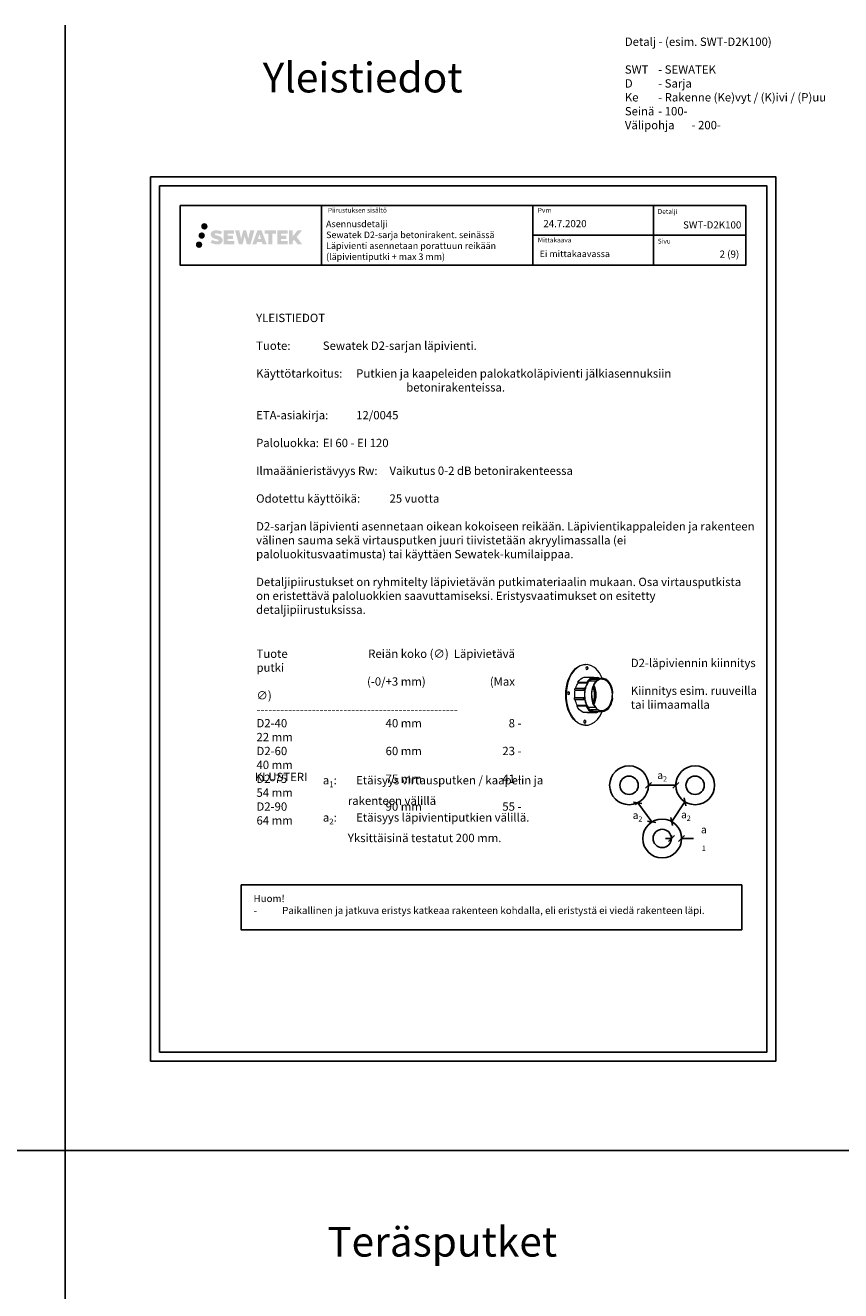
# Model space of a CAD drawing. Units: millimetres. Extents: x -8182 to 2595, y -12029 to -5905.
# Drawn here: x -6812 to -5443, y -8030 to -5905 of the extents above; entities that cross this region are included whole.
import ezdxf
from ezdxf.enums import TextEntityAlignment as Align

# ---------------------------------------------------------------- set-up
doc = ezdxf.new("R2010")
doc.units = ezdxf.units.MM
doc.header["$LTSCALE"] = 5
doc.header["$MEASUREMENT"] = 0
doc.linetypes.add('DASHDOT', pattern=[9, 5, -2, 0, -2])
doc.layers.get('Defpoints').update_dxf_attribs({"color": 253})
doc.styles.add('_Mittaviivat', font='verdana.ttf', dxfattribs={"height": 9})
doc.styles.add('_Teksti 11', font='verdana.ttf', dxfattribs={"height": 11})
doc.styles.add('_Teksti 12', font='verdana.ttf', dxfattribs={"height": 12})
doc.styles.add('_Teksti 14', font='verdana.ttf', dxfattribs={"height": 14})
doc.styles.add('_Teksti 8', font='verdana.ttf', dxfattribs={"height": 8})
doc.styles.add('Teksti', font='simplex.shx', dxfattribs={"width": 0.8})
doc.styles.add('Teksti 50', font='simplex.shx', dxfattribs={"width": 0.8, "height": 50})
doc.dimstyles.new('Mitta 2', dxfattribs={"dimtxt": 10, "dimasz": 10, "dimexe": 5, "dimexo": 0, "dimgap": 4, "dimtad": 0, "dimtih": 1, "dimtoh": 1, "dimdec": 4, "dimzin": 0, "dimdsep": 46, "dimtxsty": 'Teksti', "dimblk": 'OBLIQUE', "dimcen": 0, "dimclrd": 256, "dimclre": 256, "dimclrt": 256, "dimadec": 0, "dimazin": 0, "dimtfac": 1, "dimtdec": 4, "dimtofl": 0, "dimtmove": 0, "dimatfit": 3, "dimldrblk": 'OBLIQUE', "dimfxl": 10, "dimfxlon": 1, "dimtolj": 1, "dimtzin": 0, "dimlwd": -1, "dimlwe": -1, "dimarcsym": 0})

# ---------------------------------------------------------------- blocks, each defined once
blk = doc.blocks.new('_Oblique')
at = {"color": 0, "linetype": 'ByBlock', "lineweight": -2}
blk.add_line((-0.5, -0.5), (0.5, 0.5), dxfattribs=at)
blk = doc.blocks.new('*D49')
at = {"transparency": 16777216}
for p, q in [((-5765.8, -7181.3), (-5765.8, -7176.3)), ((-5765.8, -7181.3), (-5720.2, -7181.3)), ((-5720.2, -7181.3), (-5720.2, -7176.3))]:
    blk.add_line(p, q, dxfattribs=at)
at = {"layer": 'Defpoints', "color": 0, "transparency": 16777216}
for p in [(-5765.8, -7181.3), (-5720.2, -7181.3), (-5720.2, -7181.3)]:
    blk.add_point(p, dxfattribs=at)
at = {"transparency": 16777216, "xscale": 10, "yscale": 10, "zscale": 10, "rotation": 180}
blk.add_blockref('_Oblique', (-5765.8, -7181.3), dxfattribs=at)
at = {"transparency": 16777216, "xscale": 10, "yscale": 10, "zscale": 10}
blk.add_blockref('_Oblique', (-5720.2, -7181.3), dxfattribs=at)
at = {"transparency": 16777216, "insert": (-5743, -7164.3), "char_height": 9, "attachment_point": 5, "style": '_Mittaviivat'}
blk.add_mtext('\\A1;{\\H1.4x;a\\H0.7x;\\S^ 2;}', dxfattribs=at)
blk = doc.blocks.new('*D50')
at = {"transparency": 16777216}
for p, q in [((-5727.5, -7270.4), (-5727.5, -7265.4)), ((-5710.3, -7270.4), (-5710.3, -7265.4)), ((-5727.5, -7270.4), (-5737.5, -7270.4)), ((-5710.3, -7270.4), (-5690.3, -7270.4))]:
    blk.add_line(p, q, dxfattribs=at)
at = {"layer": 'Defpoints', "color": 0, "transparency": 16777216}
for p in [(-5727.5, -7270.4), (-5710.3, -7270.4), (-5710.3, -7270.4)]:
    blk.add_point(p, dxfattribs=at)
at = {"transparency": 16777216, "xscale": 10, "yscale": 10, "zscale": 10}
blk.add_blockref('_Oblique', (-5727.5, -7270.4), dxfattribs=at)
at = {"transparency": 16777216, "xscale": 10, "yscale": 10, "zscale": 10, "rotation": 180}
blk.add_blockref('_Oblique', (-5710.3, -7270.4), dxfattribs=at)
at = {"transparency": 16777216, "insert": (-5673, -7270.4), "char_height": 9, "width": 9, "attachment_point": 5, "style": '_Mittaviivat'}
blk.add_mtext('\\A1;{\\H1.4x;a\\H0.7x;\\S^ 1;}', dxfattribs=at)
blk = doc.blocks.new('*D51')
at = {"transparency": 16777216}
for p, q in [((-5784, -7210.5), (-5788, -7213.4)), ((-5784, -7210.5), (-5760.5, -7242.8)), ((-5760.5, -7242.8), (-5764.6, -7245.7))]:
    blk.add_line(p, q, dxfattribs=at)
at = {"layer": 'Defpoints', "color": 0, "transparency": 16777216}
for p in [(-5784, -7210.5), (-5760.5, -7242.8), (-5760.5, -7242.8)]:
    blk.add_point(p, dxfattribs=at)
at = {"transparency": 16777216, "xscale": 10, "yscale": 10, "zscale": 10}
for p, rotation in [((-5784, -7210.5), 125.9605171966399), ((-5760.5, -7242.8), 305.9605171966399)]:
    blk.add_blockref('_Oblique', p, dxfattribs=dict(at, rotation=rotation))
at = {"transparency": 16777216, "insert": (-5784.3, -7231.5), "char_height": 9, "attachment_point": 5, "style": '_Mittaviivat'}
blk.add_mtext('\\A1;{\\H1.4x;a\\H0.7x;\\S^ 2;}', dxfattribs=at)
blk = doc.blocks.new('*D52')
at = {"transparency": 16777216}
for p, q in [((-5704.8, -7209), (-5726.9, -7242.1)), ((-5704.8, -7209), (-5709, -7206.2)), ((-5726.9, -7242.1), (-5722.7, -7244.9))]:
    blk.add_line(p, q, dxfattribs=at)
at = {"layer": 'Defpoints', "color": 0, "transparency": 16777216}
for p in [(-5704.8, -7209), (-5726.9, -7242.1), (-5726.9, -7242.1)]:
    blk.add_point(p, dxfattribs=at)
at = {"transparency": 16777216, "xscale": 10, "yscale": 10, "zscale": 10}
for p, rotation in [((-5704.8, -7209), 56.30993247403469), ((-5726.9, -7242.1), 236.3099324740347)]:
    blk.add_blockref('_Oblique', p, dxfattribs=dict(at, rotation=rotation))
at = {"transparency": 16777216, "insert": (-5703, -7230.4), "char_height": 9, "attachment_point": 5, "style": '_Mittaviivat'}
blk.add_mtext('\\A1;{\\H1.4x;a\\H0.7x;\\S^ 2;}', dxfattribs=at)

msp = doc.modelspace()

# ---------------------------------------------------------------- hatches: boundary and pattern name
at = {"ltscale": 0.5, "transparency": 33554687}
h = msp.add_hatch(color=256, dxfattribs=at)
h.dxf.hatch_style = 1
h.paths.add_polyline_path([(-6517.09666, -6242.42987, 1), (-6506.26013, -6242.42987, 1)])
h = msp.add_hatch(color=256, dxfattribs=at)
h.dxf.hatch_style = 1
h.paths.add_polyline_path([(-6515.23126, -6273.25755, 1), (-6526.03645, -6273.25755, 1)])
h = msp.add_hatch(color=256, dxfattribs=at)
h.dxf.hatch_style = 1
h.paths.add_polyline_path([(-6510.83406, -6257.89342, 1), (-6521.4819, -6257.89342, 1)])
h = msp.add_hatch(color=256, dxfattribs=at)
h.dxf.hatch_style = 1
h.paths.add_polyline_path([(-6481.37939, -6263.29451), (-6482.30494, -6261.79221), (-6483.19221, -6260.93053), (-6484.02829, -6260.15417), (-6485.11627, -6259.55628), (-6486.16077, -6259.09396), (-6487.39362, -6258.61452), (-6489.92169, -6257.92209), (-6491.88549, -6257.36977), (-6493.50562, -6256.70699), (-6493.94748, -6256.25286), (-6494.13159, -6255.32006), (-6493.82474, -6254.82911), (-6492.99013, -6254.30133), (-6491.23498, -6254.07304), (-6488.78416, -6254.48151), (-6486.36475, -6255.23561), (-6484.35382, -6255.98971), (-6481.58776, -6251.39967), (-6483.2916, -6250.69215), (-6484.20128, -6250.36004), (-6485.52042, -6249.95782), (-6487.2486, -6249.53667), (-6489.67511, -6249.11898), (-6491.19135, -6248.98075), (-6492.78223, -6248.98075), (-6494.74141, -6249.23816), (-6496.49351, -6249.73467), (-6497.79085, -6250.45542), (-6498.83193, -6251.25625), (-6499.58471, -6251.977), (-6500.11992, -6252.81716), (-6500.50411, -6253.56249), (-6500.8664, -6254.98013), (-6500.8664, -6256.71279), (-6500.67738, -6257.61063), (-6500.37826, -6258.64179), (-6499.59753, -6259.87362), (-6498.73004, -6260.7064), (-6497.67171, -6261.60859), (-6496.86248, -6262.08644), (-6495.53672, -6262.6478), (-6493.1599, -6263.48386), (-6490.63976, -6264.14077), (-6489.08707, -6264.63047), (-6488.43812, -6264.99439), (-6487.99039, -6265.33819), (-6487.66599, -6265.90934), (-6487.66599, -6266.43609), (-6487.78335, -6266.71962), (-6488.10274, -6267.08632), (-6488.81247, -6267.46485), (-6489.75879, -6267.66594), (-6491.04815, -6267.66594), (-6492.40848, -6267.39387), (-6494.08819, -6266.96803), (-6495.81522, -6266.34109), (-6497.2347, -6265.78513), (-6498.5004, -6265.08722), (-6501.35724, -6269.53773), (-6500.21469, -6270.21287), (-6498.7917, -6270.83608), (-6497.12982, -6271.46968), (-6495.32699, -6271.98735), (-6493.7713, -6272.39386), (-6491.96546, -6272.68571), (-6490.6886, -6272.87724), (-6489.44822, -6272.87724), (-6488.16097, -6272.76303), (-6486.09437, -6272.31601), (-6484.84682, -6271.83716), (-6483.90171, -6271.29529), (-6483.14562, -6270.66522), (-6482.60376, -6270.08555), (-6481.99889, -6269.26646), (-6481.43471, -6268.3402), (-6481.08063, -6266.87961), (-6481.08063, -6264.96534)])
h.paths.add_polyline_path([(-6463.84127, -6258.26222), (-6472.74251, -6258.26222), (-6472.74251, -6254.69252), (-6461.73458, -6254.69252), (-6461.73458, -6249.3106), (-6479.09642, -6249.3106), (-6479.09642, -6272.42961), (-6461.57227, -6272.42961), (-6461.57227, -6267.18411), (-6472.74603, -6267.18411), (-6472.74603, -6263.5239), (-6463.84127, -6263.5239)])
h.paths.add_polyline_path([(-6453.01537, -6249.28441), (-6460.20002, -6249.28441), (-6453.76086, -6272.44512), (-6447.55098, -6272.44512), (-6444.00803, -6258.63002), (-6440.29269, -6272.43255), (-6434.17366, -6272.43255), (-6427.68903, -6249.36873), (-6434.90027, -6249.36873), (-6437.93869, -6263.35569), (-6441.45819, -6249.30246), (-6446.42213, -6249.30246), (-6450.02203, -6263.53442)])
h.paths.add_polyline_path([(-6415.61299, -6249.29323), (-6422.64665, -6249.29113), (-6431.1737, -6272.44429), (-6424.31649, -6272.44429), (-6423.17926, -6268.59176), (-6415.18873, -6268.59176), (-6413.97957, -6272.46756), (-6406.98877, -6272.46756)])
h.paths.add_polyline_path([(-6421.7048, -6263.70397), (-6419.18595, -6255.32152), (-6416.60958, -6263.70397)], flags=16)
h.paths.add_polyline_path([(-6356.8543, -6260.22441), (-6347.66301, -6249.30613), (-6355.17347, -6249.30613), (-6363.23125, -6259.14099), (-6363.23125, -6249.30662), (-6369.5392, -6249.30662), (-6369.5392, -6272.48706), (-6363.2382, -6272.48706), (-6363.2382, -6267.57512), (-6360.91615, -6264.89519), (-6355.03171, -6272.53845), (-6347.44317, -6272.53845)])
h.paths.add_polyline_path([(-6373.92193, -6258.33524), (-6382.87471, -6258.33524), (-6382.87471, -6254.65338), (-6371.83603, -6254.65338), (-6371.83603, -6249.30508), (-6389.25852, -6249.30508), (-6389.25852, -6272.49265), (-6371.69432, -6272.49265), (-6371.69432, -6267.14454), (-6382.87583, -6267.14454), (-6382.87583, -6263.55898), (-6373.92193, -6263.55898)])
h.paths.add_polyline_path([(-6397.66327, -6254.61746), (-6391.15613, -6254.61746), (-6391.15613, -6249.30167), (-6410.62287, -6249.30167), (-6410.62287, -6254.67434), (-6404.01817, -6254.67434), (-6404.01817, -6272.44148), (-6397.66327, -6272.44148)])

# ---------------------------------------------------------------- linework, layer by layer
for p, q in [((-6745.2435, -5904.73525), (-6745.2435, -10034.46045)), ((-6314.83659, -6207.47573), (-6314.83659, -6307.47573)), ((-5960.18852, -6207.47573), (-5960.18852, -6307.47573)), ((-5757.68852, -6207.36578), (-5757.68852, -6307.34626)), ((-5960.18852, -6257.47573), (-5602.33659, -6257.47573)), ((-8181.51166, -7794.44103), (1359.96556, -7794.44103))]:
    msp.add_line(p, q)
at = {"color": 0, "linetype": 'Continuous', "lineweight": 0, "extrusion": (0.761002, -1.89793e-16, 0.648749)}
for p, q in [((-5871.11889, -6978.41979), (-5871.87989, -6978.41979)), ((-5900.29362, -7003.28288), (-5900.08567, -7002.76014)), ((-5884.14426, -7009.19264), (-5884.82981, -7008.12806)), ((-5884.82981, -7008.12806), (-5869.60977, -7008.12806)), ((-5884.14426, -7009.19264), (-5868.16322, -7009.19264)), ((-5873.75605, -6999.69646), (-5858.53601, -6999.69646)), ((-5869.60977, -7008.12806), (-5868.39173, -7008.83778)), ((-5868.39173, -7008.83778), (-5868.16322, -7009.19264)), ((-5865.65296, -7005.63868), (-5860.9997, -7002.09567)), ((-5865.42679, -7006.34445), (-5865.65296, -7005.63868)), ((-5854.01176, -7006.34445), (-5865.42679, -7006.34445)), ((-5862.17724, -7002.99225), (-5849.29735, -7002.99225)), ((-5860.9997, -7002.09567), (-5860.77353, -7002.80145)), ((-5860.77353, -7002.80145), (-5849.3585, -7002.80145)), ((-5857.6871, -7000.68724), (-5858.53601, -6999.69646)), ((-5857.93029, -7000.40341), (-5850.95599, -7000.40341)), ((-5857.64315, -7001.18263), (-5857.6871, -7000.68724)), ((-5857.66647, -7000.91979), (-5855.13785, -7000.91979)), ((-5855.13785, -7001.41979), (-5843.72281, -7001.41979)), ((-5853.95061, -7006.53526), (-5854.01176, -7006.34445)), ((-5849.29735, -7002.99225), (-5853.95061, -7006.53526)), ((-5850.95599, -7000.40341), (-5850.35975, -7001.37063)), ((-5850.35975, -7001.37063), (-5850.36812, -7001.41979)), ((-5849.3585, -7002.80145), (-5849.29735, -7002.99225)), ((-5848.98071, -7001.41979), (-5849.01538, -7001.35878)), ((-5890.32624, -7034.26145), (-5889.36931, -7034.02023)), ((-5890.32624, -7034.26145), (-5875.10619, -7034.26145)), ((-5889.75772, -7020.79343), (-5874.53767, -7020.79343)), ((-5888.82725, -7021.22406), (-5889.75772, -7020.79343)), ((-5889.36931, -7034.02023), (-5873.38826, -7034.02023)), ((-5889.07063, -7017.83754), (-5873.85059, -7017.83754)), ((-5888.82725, -7021.22406), (-5872.84621, -7021.22406)), ((-5873.70494, -7034.10006), (-5875.10619, -7034.26145)), ((-5874.53767, -7020.79343), (-5873.15532, -7021.081)), ((-5872.49115, -7018.22365), (-5873.85059, -7017.83754)), ((-5873.38826, -7034.02023), (-5873.70494, -7034.10006)), ((-5873.15532, -7021.081), (-5872.84621, -7021.22406)), ((-5872.19342, -7018.41573), (-5872.49115, -7018.22365)), ((-5826.40856, -7035.15992), (-5826.39389, -7034.81143)), ((-5826.08717, -7027.52519), (-5826.0725, -7027.17671)), ((-5825.61385, -7027.22258), (-5826.07444, -7027.22258)), ((-5826.0725, -7027.17671), (-5825.61385, -7027.22258)), ((-5900.29362, -7055.5567), (-5900.08567, -7056.07944)), ((-5889.89269, -7037.32967), (-5874.67264, -7037.32967)), ((-5886.49987, -7047.80183), (-5885.73082, -7046.88273)), ((-5886.49987, -7047.80183), (-5871.27982, -7047.80183)), ((-5885.73082, -7046.88273), (-5869.74977, -7046.88273)), ((-5874.67264, -7037.32967), (-5873.28585, -7037.06601)), ((-5873.28585, -7037.06601), (-5872.97631, -7036.93559)), ((-5870.00612, -7047.1891), (-5871.27982, -7047.80183)), ((-5869.74977, -7046.88273), (-5870.00612, -7047.1891)), ((-5867.49765, -7050.73054), (-5867.27056, -7050.25837)), ((-5863.32847, -7055.49501), (-5867.49765, -7050.73054)), ((-5867.27056, -7050.25837), (-5855.85552, -7050.25837)), ((-5864.03141, -7054.6917), (-5851.52707, -7054.6917)), ((-5862.94644, -7054.70072), (-5863.32847, -7055.49501)), ((-5851.53141, -7054.70072), (-5862.94644, -7054.70072)), ((-5855.85552, -7050.25837), (-5855.69625, -7049.92722)), ((-5855.69625, -7049.92722), (-5851.52707, -7054.6917)), ((-5851.52707, -7054.6917), (-5851.53141, -7054.70072)), ((-5825.9499, -7035.20579), (-5826.40856, -7035.15992)), ((-5876.22584, -7058.36857), (-5861.00579, -7058.36857)), ((-5868.65011, -7059.17745), (-5868.71721, -7058.36857)), ((-5868.65011, -7059.17745), (-5853.43006, -7059.17745)), ((-5861.00579, -7058.36857), (-5860.07456, -7057.40361)), ((-5860.5727, -7057.91979), (-5855.13785, -7057.91979)), ((-5860.07456, -7057.40361), (-5859.98944, -7056.92113)), ((-5855.13785, -7057.41979), (-5843.72281, -7057.41979)), ((-5852.75135, -7058.18553), (-5853.43006, -7059.17745)), ((-5852.7925, -7057.68957), (-5852.75135, -7058.18553)), ((-5851.42564, -7058.61666), (-5850.81374, -7057.64343)), ((-5850.81374, -7057.64343), (-5850.84801, -7057.41979)), ((-5871.11889, -7080.41979), (-5871.87989, -7080.41979))]:
    msp.add_line(p, q, dxfattribs=at)
for points in [[(-6601.98343, -7644.44103), (-5551.98343, -7644.44103), (-5551.98343, -6159.44103), (-6601.98343, -6159.44103)], [(-6586.98343, -7629.44103), (-5566.98343, -7629.44103), (-5566.98343, -6174.44103), (-6586.98343, -6174.44103)], [(-6552.33659, -6207.47573), (-5602.33659, -6207.47573), (-5602.33659, -6307.47573), (-6552.33659, -6307.47573)]]:
    msp.add_lwpolyline(points, close=True)
at = {"ltscale": 10}
msp.add_lwpolyline([(-6450.10267, -7348.61112), (-5609.42121, -7348.61112), (-5609.42121, -7423.83167), (-6450.10267, -7423.83167)], close=True, dxfattribs=at)
for centre, radius in [((-5798.4806, -7181.22125), 32.63123), ((-5687.61332, -7181.22125), 32.63123), ((-5798.4806, -7181.22125), 15.37777), ((-5687.61332, -7181.22125), 15.37777), ((-5742.89456, -7270.56164), 32.63123), ((-5742.89456, -7270.56164), 15.37777)]:
    msp.add_circle(centre, radius)
at = {"color": 0, "linetype": 'Continuous', "lineweight": 0}
for centre, major_axis, start_param, end_param in [((-5871.11889, -7029.41979), (0, 51), -0.064795109, 4.1312649014), ((-5871.11889, -7029.41979), (0, 51), -0.9896722478, -0.064795109), ((-5872.6409, -7029.41979), (0, -50), -2.1208561266, -1.020736527), ((-5855.13785, -7029.41979), (0, -28), -2.5394414181, -0.7314072604), ((-5855.13785, -7029.41979), (0, -28.5), -2.3599030754, -1.9672039937), ((-5855.89885, -7029.41979), (0, 30), 0.135917755, 0.7816895782), ((-5843.72281, -7029.41979), (0, -28), -2.5394414181, -0.7314072604), ((-5843.72281, -7029.41979), (0, 27.25), -1.501213847, 4.5132162826), ((-5855.13785, -7029.41979), (0, 28), 0, 0.3154560977), ((-5855.13785, -7029.41979), (0, 28.5), -0.1875921045, 0.135917755), ((-5871.11889, -7029.41979), (0, 26.75), -2.2511065405, -0.8904861131), ((-5855.89885, -7029.41979), (0, 30), -0.3615010818, -0.2567813267), ((-5843.72281, -7029.41979), (0, 28), -1.4922438669, 0.3154560977), ((-5855.89885, -7029.41979), (0, -30), -1.408698633, -1.3039788779), ((-5855.13785, -7029.41979), (0, -28.5), -1.8624842386, -0.9112797962), ((-5855.89885, -7029.41979), (0, -29.9975), -1.9672039937, -1.8624842386), ((-5855.89885, -7029.41979), (0, -30), -0.9112797962, -0.265507973), ((-5855.13785, -7029.41979), (0, -28), -0.4443496997, 0), ((-5843.72281, -7029.41979), (0, -28), -0.4443496997, 1.3626536489), ((-5855.13785, -7029.41979), (0, -28.5), -0.265507973, 0.1271911087), ((-5855.89885, -7029.41979), (0, -30), 0.1271911087, 0.2319108638)]:
    msp.add_ellipse(centre, major_axis=major_axis, ratio=0.6487492698, start_param=start_param, end_param=end_param, dxfattribs=at)
at = {"color": 0, "linetype": 'Continuous', "lineweight": 0, "extrusion": (-5.55112e-17, 1.0065e-17, -1)}
msp.add_ellipse((-5871.87989, -7029.41979), major_axis=(0, -51), ratio=0.6487492698, start_param=0, end_param=3.1415926536, dxfattribs=at)
at = {"color": 0, "linetype": 'Continuous', "lineweight": 0, "extrusion": (5.55112e-17, -1.05402e-17, -1)}
for centre in [(-5869.22861, -6984.51422), (-5900.25135, -7026.50605), (-5873.00918, -7074.32536)]:
    msp.add_ellipse(centre, major_axis=(0, 2.5), ratio=0.6487492698, start_param=-3.0767975446, end_param=3.2063877626, dxfattribs=at)
at = {"color": 0, "linetype": 'Continuous', "lineweight": 0, "extrusion": (-2.77556e-16, -7.87705e-17, -1)}
for centre in [(-5870.75061, -6984.51422), (-5874.53118, -7074.32536)]:
    msp.add_ellipse(centre, major_axis=(0, -4.5), ratio=0.6487492698, start_param=-1.9639026677, end_param=-1.1776899858, dxfattribs=at)
at = {"color": 0, "linetype": 'Continuous', "lineweight": 0, "extrusion": (-5.55112e-17, 1.19792e-18, -1)}
msp.add_ellipse((-5871.11889, -7029.41979), major_axis=(0, 28.5), ratio=0.6487492698, start_param=-1.1522916981, end_param=-0.7816895782, dxfattribs=at)
at = {"color": 0, "linetype": 'Continuous', "lineweight": 0, "extrusion": (-1.11022e-16, -1.12021e-16, -1)}
msp.add_ellipse((-5871.11889, -7029.41979), major_axis=(0, 30), ratio=0.6487492698, start_param=-0.7816895782, end_param=-0.135917755, dxfattribs=at)
at = {"color": 0, "linetype": 'Continuous', "lineweight": 0, "extrusion": (-1.66533e-16, 1.10352e-17, -1)}
msp.add_ellipse((-5855.13785, -7029.41979), major_axis=(0, 29), ratio=0.6487492698, start_param=-0.7816895782, end_param=-0.135917755, dxfattribs=at)
at = {"color": 0, "linetype": 'Continuous', "lineweight": 0, "extrusion": (5.55112e-17, 6.245e-17, -1)}
msp.add_ellipse((-5844.48381, -7029.41979), major_axis=(0, 26.75), ratio=0.6487492698, start_param=-0.420595861, end_param=0.064795109, dxfattribs=at)
at = {"color": 0, "linetype": 'Continuous', "lineweight": 0, "extrusion": (-2.22045e-16, 2.69255e-18, -1)}
msp.add_ellipse((-5844.48381, -7029.41979), major_axis=(0, 26.75), ratio=0.6487492698, start_param=0.064795109, end_param=3.5621885146, dxfattribs=at)
at = {"color": 0, "linetype": 'Continuous', "lineweight": 0, "extrusion": (-5.55112e-17, 5.8383e-18, -1)}
msp.add_ellipse((-5855.13785, -7029.41979), major_axis=(0, 29), ratio=0.6487492698, start_param=0.2567813267, end_param=0.2633734161, dxfattribs=at)
at = {"color": 0, "linetype": 'Continuous', "lineweight": 0, "extrusion": (-5.55112e-17, -1.04919e-17, -1)}
msp.add_ellipse((-5901.77335, -7026.50605), major_axis=(0, -4.5), ratio=0.6487492698, start_param=-1.9639026677, end_param=-1.1776899858, dxfattribs=at)
at = {"color": 0, "linetype": 'Continuous', "lineweight": 0, "extrusion": (1.66533e-16, 5.28466e-17, -1)}
msp.add_ellipse((-5871.11889, -7029.41979), major_axis=(0, 30), ratio=0.6487492698, start_param=-1.8376137757, end_param=-1.7328940206, dxfattribs=at)
at = {"color": 0, "linetype": 'Continuous', "lineweight": 0, "extrusion": (-1.11022e-16, 1.19057e-17, -1)}
msp.add_ellipse((-5871.11889, -7029.41979), major_axis=(0, 28.5), ratio=0.6487492698, start_param=-1.7329248305, end_param=-1.279108415, dxfattribs=at)
at = {"color": 0, "linetype": 'Continuous', "lineweight": 0, "extrusion": (-5.55112e-17, -3.7911e-17, -1)}
msp.add_ellipse((-5871.11889, -7029.41979), major_axis=(0, 29.9975), ratio=0.6487492698, start_param=-1.279108415, end_param=-1.1743886599, dxfattribs=at)
at = {"color": 0, "linetype": 'Continuous', "lineweight": 0, "extrusion": (-1.11022e-16, 1.79741e-17, -1)}
msp.add_ellipse((-5855.13785, -7029.41979), major_axis=(0, 29), ratio=0.6487492698, start_param=-1.8376137757, end_param=-1.7328940206, dxfattribs=at)
at = {"color": 0, "linetype": 'Continuous', "lineweight": 0, "extrusion": (5.55112e-17, -1.20553e-18, -1)}
msp.add_ellipse((-5855.13785, -7029.41979), major_axis=(0, 28.50537), ratio=0.6487492698, start_param=-1.8376137757, end_param=-1.7328940206, dxfattribs=at)
at = {"color": 0, "linetype": 'Continuous', "lineweight": 0, "extrusion": (1.11022e-16, -2.58639e-17, -1)}
msp.add_ellipse((-5855.13785, -7029.41979), major_axis=(0, 28.9975), ratio=0.6487492698, start_param=-1.279108415, end_param=-1.1743886599, dxfattribs=at)
at = {"color": 0, "linetype": 'Continuous', "lineweight": 0, "extrusion": (-5.55112e-17, -4.27159e-17, -1)}
msp.add_ellipse((-5872.2604, -7029.41979), major_axis=(0, -23.5), ratio=0.6487492698, start_param=-2.1371241941, end_param=-1.0044684594, dxfattribs=at)
at = {"color": 0, "linetype": 'Continuous', "lineweight": 0, "extrusion": (-5.55112e-17, -2.51354e-17, -1)}
msp.add_ellipse((-5871.11889, -7029.41979), major_axis=(0, -23.5), ratio=0.6487492698, start_param=-2.2099442723, end_param=-0.9316483813, dxfattribs=at)
at = {"color": 0, "linetype": 'Continuous', "lineweight": 0, "extrusion": (2.88691e-30, 1.81061e-17, -1)}
msp.add_ellipse((-5871.11889, -7029.41979), major_axis=(0, 28.5), ratio=0.6487492698, start_param=-2.2303128574, end_param=-1.8520287158, dxfattribs=at)
at = {"color": 0, "linetype": 'Continuous', "lineweight": 0, "extrusion": (-5.55112e-17, 1.7597e-17, -1)}
msp.add_ellipse((-5871.11889, -7029.41979), major_axis=(0, -30), ratio=0.6487492698, start_param=0.265507973, end_param=0.9112797962, dxfattribs=at)
at = {"color": 0, "linetype": 'Continuous', "lineweight": 0, "extrusion": (-5.55112e-17, 2.17642e-17, -1)}
msp.add_ellipse((-5855.13785, -7029.41979), major_axis=(0, -29), ratio=0.6487492698, start_param=0.265507973, end_param=0.9112797962, dxfattribs=at)
at = {"color": 0, "linetype": 'Continuous', "lineweight": 0, "extrusion": (-1.66533e-16, 2.17642e-17, -1)}
msp.add_ellipse((-5855.13785, -7029.41979), major_axis=(0, -29), ratio=0.6487492698, start_param=-0.2319108638, end_param=-0.1271911087, dxfattribs=at)
at = {"color": 0, "linetype": 'Continuous', "lineweight": 0}
msp.add_rational_spline([(-5826.39389, -7034.81143), (-5826.98495, -7031.16831), (-5826.08717, -7027.52519)], [1, 1.00909710141, 1], degree=2, dxfattribs=at)

# ---------------------------------------------------------------- texts
at = {"style": '_Teksti 8'}
for s, p in [('Piirustuksen sisältö', (-6304.23178, -6211.37442)), ('Pvm', (-5951.73996, -6211.37442)), ('Mittakaava', (-5951.73996, -6261.37442))]:
    msp.add_text(s, height=8, dxfattribs=at).set_placement(p, align=Align.TOP_LEFT)
for s, p in [('Detalji', (-5750.35231, -6221.48236)), ('Sivu', (-5750.35231, -6271.36266))]:
    msp.add_text(s, height=8, dxfattribs=at).set_placement(p)
at = {"attachment_point": 1}
for s, width, heights, insert, char_height, style in [('\\pxi-6,l6,ql;Detalj - (esim. SWT-D2K100)\\P\\PSWT ^I- SEWATEK\\PD ^I- Sarja\\PKe ^I- Rakenne (Ke)vyt / (K)ivi / (P)uu\\PSeinä^I- 100-\\PVälipohja^I- 200-', 1068.9276849, [241.26955], (-5805.61112, -5925.3313), 14, '_Teksti 14'), ('\\pxqr;SWT-D2K100', 104.2064661, [15.51885], (-5714.25454, -6234.00797), 12, '_Teksti 12')]:
    msp.add_mtext_dynamic_manual_height_columns(s, width=width, gutter_width=50, heights=heights, dxfattribs=dict(at, insert=insert, char_height=char_height, style=style))
at = {"linetype": 'DASHDOT', "ltscale": 10, "insert": (-6413.67203, -5967.47407), "char_height": 50, "attachment_point": 1, "style": 'Teksti 50'}
msp.add_mtext_dynamic_manual_height_columns('Yleistiedot', width=550.1588508, gutter_width=1, heights=[133.33333], dxfattribs=at)
at = {"attachment_point": 1}
for s, insert, char_height, width, style in [('Asennusdetalji\\PSewatek D2-sarja betonirakent. seinässä\\PLäpivienti asennetaan porattuun reikään\\P(läpivientiputki + max 3 mm)', (-6307.28803, -6232.84943), 11, 341.3236465, '_Teksti 11'), ('\\pxql;24.7.2020', (-5942.49379, -6231.83996), 12, 71.6920732, '_Teksti 12'), ('Ei mittakaavassa', (-5948.71873, -6283.0367), 11, 130.7738989, '_Teksti 11'), ('\\pxqr;2 (9)', (-5685.26668, -6283.03098), 12, 71.6920732, '_Teksti 12'), ('\\pxi-18,l18;YLEISTIEDOT\\P\\PTuote: ^ISewatek D2-sarjan läpivienti.\\P\\PKäyttötarkoitus: ^IPutkien ja kaapeleiden palokatkoläpivienti jälkiasennuksiin betonirakenteissa. \\P\\PETA-asiakirja: ^I12/0045\\P\\PPaloluokka: ^IEI 60 - EI 120\\P\\PIlmaäänieristävyys Rw:^IVaikutus 0-2 dB betonirakenteessa\\P\\POdotettu käyttöikä: ^I25 vuotta\\P\\pi-15,l15;\\P\\pi0,l0;D2-sarjan läpivienti asennetaan oikean kokoiseen reikään. Läpivientikappaleiden ja rakenteen välinen sauma sekä virtausputken juuri tiivistetään akryylimassalla (ei paloluokitusvaatimusta) tai käyttäen Sewatek-kumilaippaa. \\P\\PDetaljipiirustukset on ryhmitelty läpivietävän putkimateriaalin mukaan. Osa virtausputkista on eristettävä paloluokkien saavuttamiseksi. Eristysvaatimukset on esitetty detaljipiirustuksissa.', (-6424.7774, -6389.18952), 14, 838.7249442, '_Teksti 14'), ('\\A1;\\pxtr17,r31;Tuote^IReiän koko (∅)^ILäpivietävä putki\\P^I(-0/+3 mm)^I(Max ∅)\\P---------------------------------------------------\\PD2-40^I40 mm^I8 - 22 mm\\PD2-60^I60 mm^I23 - 40 mm\\PD2-75^I75 mm^I41 - 54 mm\\PD2-90^I90 mm^I55 - 64 mm', (-6424.15181, -6953.24959), 14, 458.0632543, '_Teksti 14'), ('D2-läpiviennin kiinnitys\\P\\PKiinnitys esim. ruuveilla tai liimaamalla', (-5795.56462, -6968.72296), 14, 220.6425792, '_Teksti 14'), ('KLUSTERI', (-6426.94462, -7160.26208), 14, 183.4655, '_Teksti 14'), ('\\A1;\\pxi-3,l3;a{\\H0.7x;\\S^ 1;}: ^IEtäisyys virtausputken / kaapelin ja rakenteen välillä{\\H0.41667x;\\P}a{\\H0.7x;\\S^ 2;}: ^IEtäisyys läpivientiputkien välillä. Yksittäisinä testatut 200 mm.', (-6312.78813, -7160.97295), 14, 436.7177042, '_Teksti 14'), ('\\A1;\\pxi-2,l2;Huom!\\P-^IPaikallinen ja jatkuva eristys katkeaa rakenteen kohdalla, eli eristystä ei viedä rakenteen läpi.', (-6429.02044, -7365.40591), 12, 809.214903, '_Teksti 12')]:
    msp.add_mtext(s, dxfattribs=dict(at, insert=insert, char_height=char_height, width=width, style=style))
at = {"ltscale": 10, "insert": (-7712.30054, -7922.89794, 1), "char_height": 50, "attachment_point": 1, "style": 'Teksti 50'}
msp.add_mtext_dynamic_manual_height_columns('\\pxtc32,c58,c86,c113,c139,c165;Kupariputket^ITeräsputket^ISinkitetyt teräsputket^IKomposiittiputket^IMuoviputket^IKaapelit^IVaraus tulpattuna', width=8923.6022601, gutter_width=1, heights=[154.26962], dxfattribs=at)

# ---------------------------------------------------------------- dimensions: what is measured, and where the dimension line sits
for base, p1, p2, text, override, picture, middle in [((-5720.24449, -7181.28359), (-5765.84943, -7181.28359), (-5720.24449, -7181.28359), '{\\H1.4x;a\\H0.7x;\\S^ 2;}', {"dimtxt": 12, "dimgap": 0, "dimtxsty": '_Mittaviivat', "dimtmove": 2}, '*D49', (-5743.04696, -7164.27951)), ((-5710.26389, -7270.3693), (-5727.51799, -7270.3693), (-5710.26389, -7270.3693), '{\\H1.4x;a\\H0.7x;\\S^ 1;}', {"dimtxt": 12, "dimgap": 10, "dimtxsty": '_Mittaviivat', "dimfxl": 10}, '*D50', (-5673.02676, -7270.3693))]:
    dim = msp.add_linear_dim(base=base, p1=p1, p2=p2, text=text, dimstyle='Mitta 2', override=override)
    dim.commit()
    dim.dimension.update_dxf_attribs({"geometry": picture, "text_midpoint": middle, "dimtype": 160})
for base, p1, p2, angle, picture, middle in [((-5726.90526, -7242.11627), (-5704.80057, -7208.95923), (-5726.90526, -7242.11627), 236.30993247, '*D52', (-5703.02175, -7230.40096)), ((-5760.52822, -7242.79317), (-5783.98755, -7210.45733), (-5760.52822, -7242.79317), 305.9605172, '*D51', (-5784.26356, -7231.4873))]:
    dim = msp.add_linear_dim(base=base, p1=p1, p2=p2, angle=angle, text='{\\H1.4x;a\\H0.7x;\\S^ 2;}', dimstyle='Mitta 2', override={"dimtxt": 12, "dimgap": 0, "dimtxsty": '_Mittaviivat', "dimtmove": 2})
    dim.commit()
    dim.dimension.update_dxf_attribs({"geometry": picture, "text_midpoint": middle, "dimtype": 160})

doc.saveas('drawing.dxf')
